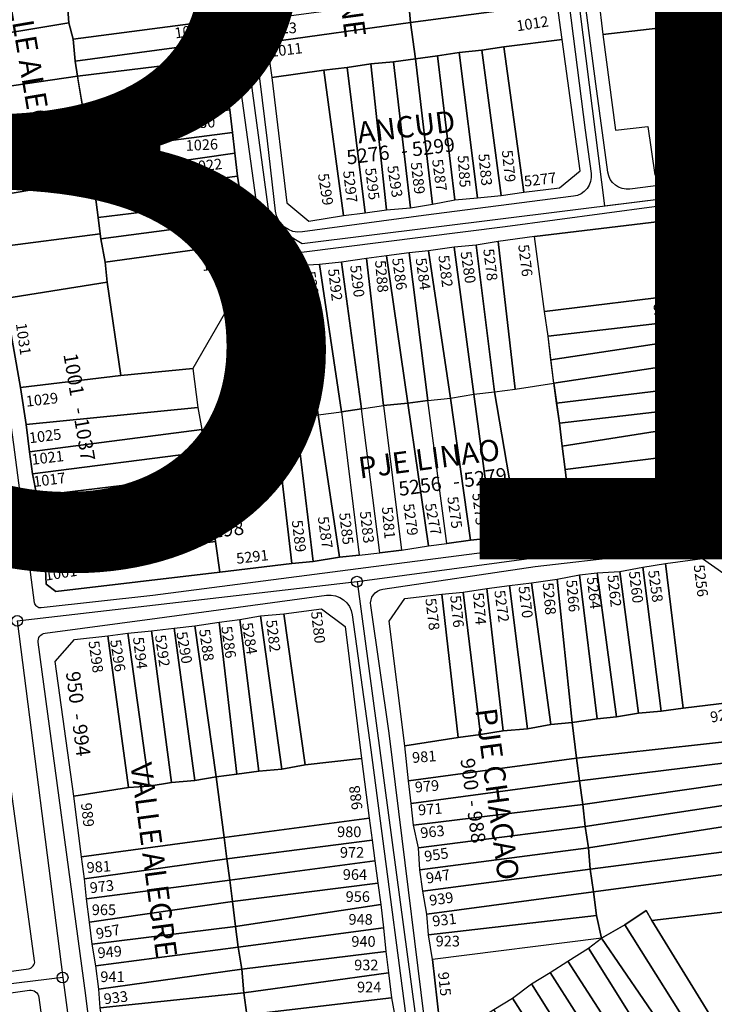
# Model space of a CAD drawing. Extents: x 333700 to 345400, y 6299800 to 6307551.
# Drawn here: x 339519 to 339617, y 6301798 to 6301936 of the extents above; entities that cross this region are included whole.
import ezdxf

# ---------------------------------------------------------------- set-up
doc = ezdxf.new("R2010")
doc.units = 0
doc.header["$MEASUREMENT"] = 0
doc.layers.get('0').update_dxf_attribs({"linetype": 'CONTINUOUS'})
for name, color, linetype in [('1010', 7, 'CONTINUOUS'), ('1400', 7, 'CONTINUOUS'), ('1500', 7, 'CONTINUOUS'), ('2000', 7, 'CONTINUOUS'), ('2510', 7, 'CONTINUOUS'), ('LIMITE_PREDIAL', 7, 'CONTINUOUS')]:
    doc.layers.add(name, color=color, linetype=linetype)

msp = doc.modelspace()

# ---------------------------------------------------------------- linework, layer by layer
at = {"color": 10}
for points in [[(339590.49, 6301995.32), (339601.33, 6301909.6), (339614.21, 6301911.19)], [(339543.34, 6301988.97), (339554.37, 6301907.03)], [(339614.21, 6301911.19), (339618.92, 6301912.21), (339660.39, 6301917.4)], [(339554.37, 6301907.03), (339558.89, 6301904.35), (339614.21, 6301911.19)], [(339619.09, 6301863.88), (339619.92, 6301867.23), (339614.21, 6301911.19)], [(339566.58, 6301856.86), (339619.09, 6301863.88)], [(339518.86, 6301851.36), (339566.58, 6301856.86)], [(339566.58, 6301856.86), (339579.62, 6301759.87)], [(339518.86, 6301851.36), (339525.24, 6301801.29)], [(339525.24, 6301801.29), (339441.68, 6301791.08)], [(339525.24, 6301801.29), (339533.54, 6301739.09)]]:
    msp.add_lwpolyline(points, dxfattribs=at)
at = {"layer": '1400', "color": 2}
for points in [[(339517.1, 6301896.6), (339519.3, 6301884.1), (339520.1, 6301878.9), (339520.6, 6301875.1), (339521, 6301872), (339521.6, 6301868.9), (339521.8, 6301865.6), (339522.3, 6301862.6), (339522.8, 6301859.6), (339522.9, 6301856.5), (339524.3, 6301855.5), (339547.3, 6301858.2), (339557.4, 6301859.4), (339560.4, 6301859.7), (339564.1, 6301860.3), (339566.9, 6301860.6), (339569.8, 6301860.9), (339572.8, 6301861.3), (339576.6, 6301861.9), (339579.2, 6301862.2), (339582.5, 6301862.7), (339585.7, 6301863), (339589.3, 6301863.5), (339596.6, 6301864.5), (339616.7, 6301866.8), (339616, 6301872.1), (339615.7, 6301875.1), (339615.3, 6301879), (339614.8, 6301881.4), (339614.4, 6301884.3), (339614, 6301887.7), (339613.6, 6301891), (339613.2, 6301893.6), (339612.8, 6301897.2), (339611.4, 6301907.7), (339591.5, 6301905.3), (339586.4, 6301904.6), (339583.3, 6301904.1), (339580.2, 6301903.8), (339576.6, 6301903.3), (339573.9, 6301903), (339570.7, 6301902.6), (339567.9, 6301902.2), (339564.4, 6301901.7), (339561.3, 6301901.4), (339558, 6301901.2), (339555.2, 6301900.6), (339551.4, 6301900.4), (339550.9, 6301904.4), (339550.5, 6301907.6), (339550.3, 6301910.4), (339549.8, 6301913.8), (339549.4, 6301917), (339549.1, 6301919.9), (339548.7, 6301923.1), (339548.1, 6301926.2), (339547.7, 6301930.3), (339547.5, 6301932.7), (339547.1, 6301935.7), (339546.5, 6301940.4)], [(339600.5, 6301938.85), (339601.1, 6301933.65), (339602.9, 6301920.25), (339607.4, 6301920.75), (339608.4, 6301913.95), (339611.6, 6301914.45), (339614.7, 6301914.75), (339617.8, 6301915.15), (339620.9, 6301915.75), (339624.1, 6301916.05), (339627, 6301916.45), (339630.3, 6301916.95), (339633.4, 6301917.35), (339636.6, 6301917.75), (339641.2, 6301918.05), (339643.9, 6301921.35), (339641.7, 6301938.55)], [(339553.5, 6301935.75), (339553.9, 6301932.55), (339554.6, 6301927.65), (339556.7, 6301910.05), (339559.8, 6301907.45), (339564.7, 6301908.25), (339567.7, 6301908.65), (339570.7, 6301909.05), (339574.1, 6301909.35), (339577.2, 6301909.85), (339580.3, 6301910.45), (339583.5, 6301910.75), (339586.8, 6301911.05), (339590, 6301911.55), (339595, 6301912.15), (339597.9, 6301914.55), (339595.4, 6301932.95), (339594.7, 6301938.05)], [(339578.5, 6301792.2), (339577.2, 6301803.8), (339576.6, 6301807.3), (339576.4, 6301810.2), (339575.8, 6301813.4), (339575.4, 6301816.4), (339575.2, 6301819.5), (339574.5, 6301822.7), (339574.2, 6301825.7), (339573.8, 6301828.9), (339573.3, 6301833.8), (339571.1, 6301851.3), (339573.3, 6301854.5), (339578.5, 6301855.1), (339581.5, 6301855.4), (339584.8, 6301855.9), (339588, 6301856.3), (339591.1, 6301856.7), (339594.7, 6301857.2), (339597.8, 6301857.8), (339600.3, 6301858.1), (339603.5, 6301858.3), (339606.7, 6301858.9), (339609.9, 6301859.4), (339615.1, 6301860.1), (339618.1, 6301858)], [(339530.5, 6301797.05), (339530.3, 6301799.65), (339529.9, 6301802.95), (339529.4, 6301805.95), (339529, 6301809.05), (339528.6, 6301812.35), (339528.3, 6301815.15), (339527.9, 6301818.25), (339526.8, 6301826.75), (339524.2, 6301845.65), (339526.9, 6301848.75), (339531.6, 6301849.25), (339534.4, 6301849.65), (339537.7, 6301849.95), (339540.9, 6301850.35), (339543.8, 6301850.65), (339547.2, 6301851.15), (339550.1, 6301851.55), (339553, 6301852.05), (339556.3, 6301852.35), (339561.6, 6301853.05), (339564.9, 6301850.55), (339567.2, 6301832.05), (339568.3, 6301823.65), (339568.7, 6301820.55), (339569.1, 6301817.65), (339569.5, 6301814.55), (339569.9, 6301811.55), (339570.3, 6301808.25), (339570.6, 6301804.95), (339571, 6301801.95), (339571.4, 6301798.45), (339572, 6301795.35)]]:
    msp.add_lwpolyline(points, dxfattribs=at)
at = {"layer": '1500'}
for centre in [(339614.2, 6301911.19), (339554.36, 6301907.03), (339566.57, 6301856.86), (339518.85, 6301851.36), (339525.23, 6301801.29)]:
    msp.add_circle(centre, 0.759, dxfattribs=at)
at = {"layer": '2000', "color": 1}
for points in [[(339545.8, 6301960.4), (339549.7, 6301929.8), (339552.75, 6301907.74), (339553, 6301906.71), (339553.43, 6301905.75), (339554.05, 6301904.9), (339554.82, 6301904.18), (339555.72, 6301903.62), (339556.71, 6301903.25), (339557.75, 6301903.07), (339558.8, 6301903.1), (339587.4, 6301906.7), (339608.31, 6301909.52), (339609.19, 6301909.56), (339610.06, 6301909.42), (339610.89, 6301909.11), (339611.64, 6301908.66), (339612.29, 6301908.06), (339612.81, 6301907.35), (339613.19, 6301906.55), (339613.4, 6301905.7), (339615.8, 6301889.6), (339618.8, 6301867.5)], [(339645.6, 6301922.75), (339645.64, 6301921.71), (339645.47, 6301920.68), (339645.1, 6301919.7), (339644.56, 6301918.81), (339643.85, 6301918.05), (339643, 6301917.43), (339642.05, 6301917), (339641.04, 6301916.75), (339626.7, 6301914.75), (339604.9, 6301911.97), (339604.36, 6301911.96), (339603.83, 6301912.05), (339603.32, 6301912.24), (339602.86, 6301912.52), (339602.47, 6301912.89), (339602.15, 6301913.33), (339601.93, 6301913.82), (339601.8, 6301914.35), (339600.1, 6301926.75), (339595.6, 6301961.05)], [(339567.8, 6301858.8), (339537.9, 6301854.9), (339522.23, 6301853.17), (339522.07, 6301853.17), (339521.91, 6301853.2), (339521.75, 6301853.26), (339521.62, 6301853.35), (339521.5, 6301853.46), (339521.4, 6301853.59), (339521.34, 6301853.74), (339521.3, 6301853.9), (339518.4, 6301876.1), (339514.5, 6301903.9), (339506.6, 6301953.6)], [(339594.9, 6301949.25), (339598.6, 6301920.25), (339599.44, 6301914.14), (339599.46, 6301913.58), (339599.37, 6301913.03), (339599.18, 6301912.51), (339598.88, 6301912.03), (339598.5, 6301911.63), (339598.05, 6301911.3), (339597.54, 6301911.07), (339597, 6301910.95), (339575.9, 6301908.25), (339558.9, 6301905.95), (339558.24, 6301905.93), (339557.58, 6301906.03), (339556.96, 6301906.27), (339556.4, 6301906.62), (339555.92, 6301907.08), (339555.54, 6301907.62), (339555.28, 6301908.23), (339555.13, 6301908.88), (339554, 6301918.75), (339550.1, 6301950.35)], [(339618.6, 6301886.1), (339616, 6301908), (339615.99, 6301908.4), (339616.06, 6301908.8), (339616.2, 6301909.18), (339616.41, 6301909.53), (339616.68, 6301909.83), (339617, 6301910.07)], [(339617.39, 6301865.61), (339601.9, 6301863.2), (339567.8, 6301858.8)], [(339587, 6301767.6), (339582.09, 6301764.9), (339581.71, 6301764.75), (339581.3, 6301764.7), (339580.89, 6301764.74), (339580.51, 6301764.88), (339580.17, 6301765.11), (339579.89, 6301765.42), (339579.7, 6301765.78), (339579.6, 6301766.18), (339577.4, 6301784.4), (339571.1, 6301835.6), (339568.5, 6301853.51), (339568.48, 6301853.91), (339568.54, 6301854.3), (339568.67, 6301854.67), (339568.88, 6301855.01), (339569.14, 6301855.3), (339569.46, 6301855.53), (339569.82, 6301855.7), (339570.2, 6301855.8), (339591.6, 6301859), (339617.7, 6301862)], [(339532.9, 6301762.95), (339528.5, 6301798.75), (339521.8, 6301848.35), (339521.79, 6301848.57), (339521.83, 6301848.79), (339521.91, 6301849), (339522.02, 6301849.19), (339522.18, 6301849.36), (339522.36, 6301849.49), (339522.56, 6301849.58), (339522.78, 6301849.63), (339538.5, 6301851.75), (339562.3, 6301854.95), (339562.93, 6301854.97), (339563.55, 6301854.87), (339564.14, 6301854.65), (339564.67, 6301854.32), (339565.13, 6301853.89), (339565.5, 6301853.38), (339565.77, 6301852.81), (339565.91, 6301852.2), (339568.5, 6301833.25), (339575, 6301783.75)], [(339480.7, 6301797.15), (339520.44, 6301802.52), (339520.63, 6301802.57), (339520.81, 6301802.65), (339520.97, 6301802.77), (339521.11, 6301802.91), (339521.21, 6301803.08), (339521.28, 6301803.26), (339521.31, 6301803.45), (339521.3, 6301803.65), (339517.9, 6301828.45), (339514.92, 6301851.57), (339514.81, 6301852.05), (339514.61, 6301852.5), (339514.32, 6301852.9), (339513.97, 6301853.23), (339513.55, 6301853.5), (339513.09, 6301853.67), (339512.61, 6301853.76), (339512.12, 6301853.74), (339471.7, 6301848.75), (339437.98, 6301844.33)], [(339491.8, 6301795.4), (339520.57, 6301799.51), (339520.8, 6301799.52), (339521.03, 6301799.48), (339521.24, 6301799.4), (339521.44, 6301799.28), (339521.61, 6301799.13), (339521.75, 6301798.94), (339521.85, 6301798.73), (339521.9, 6301798.5), (339524.6, 6301778.5)]]:
    msp.add_lwpolyline(points, dxfattribs=at)
at = {"layer": 'LIMITE_PREDIAL', "color": 4}
for points in [[(339511.7, 6301932.9), (339510.5, 6301940.3), (339525.1, 6301942.5), (339525.9, 6301937.9), (339526.1, 6301935.3), (339511.7, 6301932.9)], [(339594.7, 6301938.05), (339594.1, 6301941.25), (339573.8, 6301938.55), (339574.1, 6301935.35), (339594.7, 6301938.05)], [(339600.5, 6301938.85), (339601.1, 6301933.65), (339608.8, 6301934.55), (339611.9, 6301934.95), (339614.9, 6301935.25), (339618.6, 6301935.65), (339621.4, 6301936.15), (339620.7, 6301941.45), (339600.5, 6301938.85)], [(339546.5, 6301940.4), (339547.1, 6301935.7), (339526.7, 6301933), (339526.1, 6301935.3), (339525.9, 6301937.9), (339546.5, 6301940.4)], [(339553.5, 6301935.75), (339553.9, 6301932.55), (339574.1, 6301935.35), (339573.8, 6301938.55), (339553.5, 6301935.75)], [(339595.4, 6301932.95), (339594.7, 6301938.05), (339574.1, 6301935.35), (339574.8, 6301930.25), (339577.9, 6301930.65), (339580.9, 6301931.15), (339584.1, 6301931.45), (339587.2, 6301931.95), (339595.4, 6301932.95)], [(339547.1, 6301935.7), (339547.5, 6301932.7), (339527, 6301929.9), (339526.7, 6301933), (339547.1, 6301935.7)], [(339617.8, 6301915.15), (339620.9, 6301915.75), (339618.6, 6301935.65), (339614.9, 6301935.25), (339617.8, 6301915.15)], [(339512.9, 6301925.7), (339511.7, 6301932.9), (339526.1, 6301935.3), (339526.7, 6301933), (339527, 6301929.9), (339527.3, 6301927.8), (339512.9, 6301925.7)], [(339553.9, 6301932.55), (339554.6, 6301927.65), (339561.9, 6301928.65), (339565.2, 6301929.05), (339568.5, 6301929.55), (339571.7, 6301929.85), (339574.8, 6301930.25), (339574.1, 6301935.35), (339553.9, 6301932.55)], [(339601.1, 6301933.65), (339602.9, 6301920.25), (339607.4, 6301920.75), (339608.4, 6301913.95), (339611.6, 6301914.45), (339608.8, 6301934.55), (339601.1, 6301933.65)], [(339611.6, 6301914.45), (339614.7, 6301914.75), (339611.9, 6301934.95), (339608.8, 6301934.55), (339611.6, 6301914.45)], [(339614.7, 6301914.75), (339617.8, 6301915.15), (339614.9, 6301935.25), (339611.9, 6301934.95), (339614.7, 6301914.75)], [(339590, 6301911.55), (339595, 6301912.15), (339597.9, 6301914.55), (339595.4, 6301932.95), (339587.2, 6301931.95), (339590, 6301911.55)], [(339547.5, 6301932.7), (339547.7, 6301930.3), (339527.3, 6301927.8), (339527, 6301929.9), (339547.5, 6301932.7)], [(339583.5, 6301910.75), (339586.8, 6301911.05), (339584.1, 6301931.45), (339580.9, 6301931.15), (339583.5, 6301910.75)], [(339586.8, 6301911.05), (339590, 6301911.55), (339587.2, 6301931.95), (339584.1, 6301931.45), (339586.8, 6301911.05)], [(339547.7, 6301930.3), (339548.1, 6301926.2), (339528, 6301923.6), (339527.3, 6301927.8), (339547.7, 6301930.3)], [(339574.1, 6301909.35), (339577.2, 6301909.85), (339574.8, 6301930.25), (339571.7, 6301929.85), (339574.1, 6301909.35)], [(339577.2, 6301909.85), (339580.3, 6301910.45), (339577.9, 6301930.65), (339574.8, 6301930.25), (339577.2, 6301909.85)], [(339580.3, 6301910.45), (339583.5, 6301910.75), (339580.9, 6301931.15), (339577.9, 6301930.65), (339580.3, 6301910.45)], [(339554.6, 6301927.65), (339556.7, 6301910.05), (339559.8, 6301907.45), (339564.7, 6301908.25), (339561.9, 6301928.65), (339554.6, 6301927.65)], [(339564.7, 6301908.25), (339567.7, 6301908.65), (339565.2, 6301929.05), (339561.9, 6301928.65), (339564.7, 6301908.25)], [(339567.7, 6301908.65), (339570.7, 6301909.05), (339568.5, 6301929.55), (339565.2, 6301929.05), (339567.7, 6301908.65)], [(339570.7, 6301909.05), (339574.1, 6301909.35), (339571.7, 6301929.85), (339568.5, 6301929.55), (339570.7, 6301909.05)], [(339513.9, 6301918.7), (339512.9, 6301925.7), (339527.3, 6301927.8), (339527.4, 6301927.1), (339528, 6301923.6), (339528.3, 6301920.5), (339513.9, 6301918.7)], [(339548.1, 6301926.2), (339548.7, 6301923.1), (339528.3, 6301920.5), (339528, 6301923.6), (339548.1, 6301926.2)], [(339548.7, 6301923.1), (339549.1, 6301919.9), (339528.9, 6301917.3), (339528.3, 6301920.5), (339548.7, 6301923.1)], [(339515.1, 6301910.9), (339513.9, 6301918.7), (339528.3, 6301920.5), (339528.9, 6301917.3), (339529.4, 6301913.3), (339515.1, 6301910.9)], [(339549.1, 6301919.9), (339549.4, 6301917), (339529.3, 6301914.1), (339528.9, 6301917.3), (339549.1, 6301919.9)], [(339549.4, 6301917), (339549.8, 6301913.8), (339529.8, 6301911.2), (339529.4, 6301913.3), (339529.3, 6301914.1), (339549.4, 6301917)], [(339549.8, 6301913.8), (339550.3, 6301910.4), (339530.2, 6301908), (339529.8, 6301911.2), (339549.8, 6301913.8)], [(339516, 6301903.8), (339515.1, 6301910.9), (339529.4, 6301913.3), (339529.8, 6301911.2), (339530.2, 6301908), (339530.5, 6301905.7), (339516, 6301903.8)], [(339550.3, 6301910.4), (339550.5, 6301907.6), (339530.6, 6301905), (339530.5, 6301905.7), (339530.2, 6301908), (339550.3, 6301910.4)], [(339550.5, 6301907.6), (339550.9, 6301904.4), (339531.2, 6301901.7), (339530.6, 6301905), (339550.5, 6301907.6)], [(339611.4, 6301907.7), (339612.8, 6301897.2), (339592.9, 6301894.8), (339591.5, 6301905.3), (339611.4, 6301907.7)], [(339517.1, 6301896.6), (339516, 6301903.8), (339530.5, 6301905.7), (339530.6, 6301905), (339531.2, 6301901.7), (339531.5, 6301898.9), (339517.1, 6301896.6)], [(339591.5, 6301905.3), (339586.4, 6301904.6), (339588.8, 6301883.9), (339594.2, 6301884.7), (339593.4, 6301891.3), (339592.9, 6301894.8), (339591.5, 6301905.3)], [(339550.9, 6301904.4), (339551.4, 6301900.4), (339543.5, 6301886.8), (339533.4, 6301885.8), (339531.5, 6301898.9), (339531.2, 6301901.7), (339550.9, 6301904.4)], [(339580.2, 6301903.8), (339576.6, 6301903.3), (339579.7, 6301882.6), (339583, 6301883.2), (339580.2, 6301903.8)], [(339583.3, 6301904.1), (339580.2, 6301903.8), (339583, 6301883.2), (339585.9, 6301883.5), (339583.3, 6301904.1)], [(339586.4, 6301904.6), (339583.3, 6301904.1), (339585.9, 6301883.5), (339588.8, 6301883.9), (339586.4, 6301904.6)], [(339570.7, 6301902.6), (339567.9, 6301902.2), (339570.3, 6301881.6), (339573.7, 6301881.9), (339570.7, 6301902.6)], [(339573.9, 6301903), (339570.7, 6301902.6), (339573.7, 6301881.9), (339576.5, 6301882.3), (339573.9, 6301903)], [(339576.6, 6301903.3), (339573.9, 6301903), (339576.5, 6301882.3), (339579.7, 6301882.6), (339576.6, 6301903.3)], [(339558, 6301901.2), (339555.2, 6301900.6), (339558, 6301879.9), (339561.1, 6301880.3), (339558, 6301901.2)], [(339561.3, 6301901.4), (339558, 6301901.2), (339561.1, 6301880.3), (339564.4, 6301880.7), (339561.3, 6301901.4)], [(339564.4, 6301901.7), (339561.3, 6301901.4), (339564.4, 6301880.7), (339567.2, 6301881.1), (339564.4, 6301901.7)], [(339567.9, 6301902.2), (339564.4, 6301901.7), (339567.2, 6301881.1), (339570.3, 6301881.6), (339567.9, 6301902.2)], [(339555.2, 6301900.6), (339551.4, 6301900.4), (339543.5, 6301886.8), (339544.2, 6301881.3), (339544.8, 6301878.2), (339555.1, 6301879.5), (339558, 6301879.9), (339555.2, 6301900.6)], [(339519.3, 6301884.1), (339517.1, 6301896.6), (339531.5, 6301898.9), (339533.4, 6301885.8), (339519.3, 6301884.1)], [(339612.8, 6301897.2), (339613.2, 6301893.6), (339593.4, 6301891.3), (339592.9, 6301894.8), (339612.8, 6301897.2)], [(339613.2, 6301893.6), (339613.6, 6301891), (339593.8, 6301888), (339593.4, 6301891.3), (339613.2, 6301893.6)], [(339613.6, 6301891), (339614, 6301887.7), (339594.2, 6301884.7), (339593.8, 6301888), (339613.6, 6301891)], [(339614, 6301887.7), (339614.4, 6301884.3), (339594.6, 6301881.9), (339594.2, 6301884.7), (339614, 6301887.7)], [(339520.1, 6301878.9), (339519.3, 6301884.1), (339533.4, 6301885.8), (339543.5, 6301886.8), (339544.2, 6301881.3), (339520.1, 6301878.9)], [(339596.6, 6301864.5), (339589.3, 6301863.5), (339585.9, 6301883.5), (339588.8, 6301883.9), (339594.2, 6301884.7), (339595, 6301879.1), (339595.4, 6301875.9), (339595.8, 6301872.6), (339596.2, 6301869.4), (339596.6, 6301864.5)], [(339585.7, 6301863), (339582.5, 6301862.7), (339579.7, 6301882.6), (339583, 6301883.2), (339585.7, 6301863)], [(339589.3, 6301863.5), (339585.7, 6301863), (339583, 6301883.2), (339585.9, 6301883.5), (339589.3, 6301863.5)], [(339614.4, 6301884.3), (339614.8, 6301881.4), (339595, 6301879.1), (339594.6, 6301881.9), (339614.4, 6301884.3)], [(339572.8, 6301861.3), (339569.8, 6301860.9), (339567.2, 6301881.1), (339570.3, 6301881.6), (339572.8, 6301861.3)], [(339572.8, 6301861.3), (339576.6, 6301861.9), (339573.7, 6301881.9), (339570.3, 6301881.6), (339572.8, 6301861.3)], [(339579.2, 6301862.2), (339576.5, 6301882.3), (339573.7, 6301881.9), (339576.6, 6301861.9), (339579.2, 6301862.2)], [(339582.5, 6301862.7), (339579.2, 6301862.2), (339576.5, 6301882.3), (339579.7, 6301882.6), (339582.5, 6301862.7)], [(339520.6, 6301875.1), (339520.1, 6301878.9), (339544.2, 6301881.3), (339544.8, 6301878.2), (339520.6, 6301875.1)], [(339564.1, 6301860.3), (339560.4, 6301859.7), (339558, 6301879.9), (339561.1, 6301880.3), (339564.1, 6301860.3)], [(339566.9, 6301860.6), (339564.1, 6301860.3), (339561.1, 6301880.3), (339564.4, 6301880.7), (339566.9, 6301860.6)], [(339569.8, 6301860.9), (339567.2, 6301881.1), (339564.4, 6301880.7), (339566.9, 6301860.6), (339569.8, 6301860.9)], [(339614.8, 6301881.4), (339615.3, 6301879), (339595.4, 6301875.9), (339595, 6301879.1), (339614.8, 6301881.4)], [(339557.4, 6301859.4), (339547.3, 6301858.2), (339546.7, 6301862.5), (339546.2, 6301865.7), (339545.8, 6301868.7), (339545.5, 6301871.8), (339545.1, 6301875.1), (339544.8, 6301878.2), (339555.1, 6301879.5), (339557.4, 6301859.4)], [(339560.4, 6301859.7), (339557.4, 6301859.4), (339555.1, 6301879.5), (339558, 6301879.9), (339560.4, 6301859.7)], [(339615.3, 6301879), (339615.7, 6301875.1), (339595.8, 6301872.6), (339595.4, 6301875.9), (339615.3, 6301879)], [(339521, 6301872), (339520.6, 6301875.1), (339544.8, 6301878.2), (339545.1, 6301875.1), (339521, 6301872)], [(339521.6, 6301868.9), (339521, 6301872), (339545.1, 6301875.1), (339545.5, 6301871.8), (339521.6, 6301868.9)], [(339615.7, 6301875.1), (339616, 6301872.1), (339596.2, 6301869.4), (339595.8, 6301872.6), (339615.7, 6301875.1)], [(339616, 6301872.1), (339616.7, 6301866.8), (339596.6, 6301864.5), (339596.2, 6301869.4), (339616, 6301872.1)], [(339521.8, 6301865.6), (339521.6, 6301868.9), (339545.5, 6301871.8), (339545.8, 6301868.7), (339521.8, 6301865.6)], [(339522.3, 6301862.6), (339521.8, 6301865.6), (339545.8, 6301868.7), (339546.2, 6301865.7), (339522.3, 6301862.6)], [(339522.8, 6301859.6), (339522.3, 6301862.6), (339546.2, 6301865.7), (339546.7, 6301862.5), (339522.8, 6301859.6)], [(339547.3, 6301858.2), (339524.3, 6301855.5), (339522.9, 6301856.5), (339522.8, 6301859.6), (339546.7, 6301862.5), (339547.3, 6301858.2)], [(339609.9, 6301859.4), (339615.1, 6301860.1), (339618.1, 6301858), (339620.5, 6301840.1), (339612.4, 6301839.1), (339609.9, 6301859.4)], [(339597.8, 6301857.8), (339600.3, 6301858.1), (339603, 6301837.9), (339600.3, 6301837.6), (339597.8, 6301857.8)], [(339600.3, 6301858.1), (339603.5, 6301858.3), (339606.1, 6301838.4), (339603, 6301837.9), (339600.3, 6301858.1)], [(339603.5, 6301858.3), (339606.7, 6301858.9), (339609.3, 6301838.7), (339606.1, 6301838.4), (339603.5, 6301858.3)], [(339606.7, 6301858.9), (339609.9, 6301859.4), (339612.4, 6301839.1), (339609.3, 6301838.7), (339606.7, 6301858.9)], [(339588, 6301856.3), (339591.1, 6301856.7), (339593.8, 6301836.8), (339590.5, 6301836.2), (339588, 6301856.3)], [(339591.1, 6301856.7), (339594.7, 6301857.2), (339596.8, 6301837.1), (339593.8, 6301836.8), (339591.1, 6301856.7)], [(339594.7, 6301857.2), (339597.8, 6301857.8), (339600.3, 6301837.6), (339596.8, 6301837.1), (339594.7, 6301857.2)], [(339578.5, 6301855.1), (339581.5, 6301855.4), (339583.9, 6301835.4), (339580.8, 6301835), (339578.5, 6301855.1)], [(339581.5, 6301855.4), (339584.8, 6301855.9), (339587.1, 6301835.9), (339583.9, 6301835.4), (339581.5, 6301855.4)], [(339584.8, 6301855.9), (339588, 6301856.3), (339590.5, 6301836.2), (339587.1, 6301835.9), (339584.8, 6301855.9)], [(339573.3, 6301833.8), (339571.1, 6301851.3), (339573.3, 6301854.5), (339578.5, 6301855.1), (339580.8, 6301835), (339573.3, 6301833.8)], [(339556.3, 6301852.35), (339561.6, 6301853.05), (339564.9, 6301850.55), (339567.2, 6301832.05), (339559.3, 6301831.15), (339556.3, 6301852.35)], [(339547.2, 6301851.15), (339550.1, 6301851.55), (339552.8, 6301830.25), (339549.7, 6301829.85), (339547.2, 6301851.15)], [(339550.1, 6301851.55), (339553, 6301852.05), (339556, 6301830.55), (339552.8, 6301830.25), (339550.1, 6301851.55)], [(339553, 6301852.05), (339556.3, 6301852.35), (339559.3, 6301831.15), (339556, 6301830.55), (339553, 6301852.05)], [(339534.4, 6301849.65), (339537.7, 6301849.95), (339540.5, 6301828.65), (339537.4, 6301828.15), (339534.4, 6301849.65)], [(339537.7, 6301849.95), (339540.9, 6301850.35), (339543.8, 6301828.95), (339540.5, 6301828.65), (339537.7, 6301849.95)], [(339540.9, 6301850.35), (339543.8, 6301850.65), (339546.8, 6301829.45), (339543.8, 6301828.95), (339540.9, 6301850.35)], [(339543.8, 6301850.65), (339547.2, 6301851.15), (339549.7, 6301829.85), (339546.8, 6301829.45), (339543.8, 6301850.65)], [(339526.8, 6301826.75), (339524.2, 6301845.65), (339526.9, 6301848.75), (339531.6, 6301849.25), (339534.5, 6301827.95), (339526.8, 6301826.75)], [(339531.6, 6301849.25), (339534.4, 6301849.65), (339537.4, 6301828.15), (339534.5, 6301827.95), (339531.6, 6301849.25)], [(339620.5, 6301840.1), (339621.2, 6301834.7), (339597.4, 6301832.1), (339596.8, 6301837.1), (339600.3, 6301837.6), (339603, 6301837.9), (339606.1, 6301838.4), (339609.3, 6301838.7), (339612.4, 6301839.1), (339620.5, 6301840.1)], [(339573.8, 6301828.9), (339573.3, 6301833.8), (339580.8, 6301835), (339583.9, 6301835.4), (339587.1, 6301835.9), (339590.5, 6301836.2), (339593.8, 6301836.8), (339596.8, 6301837.1), (339597.4, 6301832.1), (339573.8, 6301828.9)], [(339621.2, 6301834.7), (339621.4, 6301831.8), (339597.8, 6301828.9), (339597.4, 6301832.1), (339621.2, 6301834.7)], [(339567.2, 6301832.05), (339568.3, 6301823.65), (339547.9, 6301820.95), (339546.8, 6301829.45), (339549.7, 6301829.85), (339552.8, 6301830.25), (339556, 6301830.55), (339559.3, 6301831.15), (339567.2, 6301832.05)], [(339574.2, 6301825.7), (339573.8, 6301828.9), (339597.4, 6301832.1), (339597.8, 6301828.9), (339574.2, 6301825.7)], [(339621.4, 6301831.8), (339622, 6301829), (339598.3, 6301825.6), (339597.8, 6301828.9), (339621.4, 6301831.8)], [(339527.9, 6301818.25), (339526.8, 6301826.75), (339534.5, 6301827.95), (339537.4, 6301828.15), (339540.5, 6301828.65), (339543.8, 6301828.95), (339546.8, 6301829.45), (339547.9, 6301820.95), (339527.9, 6301818.25)], [(339574.5, 6301822.7), (339574.2, 6301825.7), (339597.8, 6301828.9), (339598.3, 6301825.6), (339574.5, 6301822.7)], [(339622, 6301829), (339622.3, 6301826.1), (339598.6, 6301822.5), (339598.3, 6301825.6), (339622, 6301829)], [(339575.2, 6301819.5), (339574.5, 6301822.7), (339598.3, 6301825.6), (339598.6, 6301822.5), (339575.2, 6301819.5)], [(339622.3, 6301826.1), (339622.7, 6301823.2), (339599.1, 6301819.5), (339598.6, 6301822.5), (339622.3, 6301826.1)], [(339568.3, 6301823.65), (339568.7, 6301820.55), (339548.3, 6301817.95), (339547.9, 6301820.95), (339568.3, 6301823.65)], [(339575.4, 6301816.4), (339575.2, 6301819.5), (339598.6, 6301822.5), (339599.1, 6301819.5), (339575.4, 6301816.4)], [(339622.7, 6301823.2), (339623.2, 6301819.6), (339599.3, 6301816.5), (339599.1, 6301819.5), (339622.7, 6301823.2)], [(339528.3, 6301815.15), (339527.9, 6301818.25), (339547.9, 6301820.95), (339548.3, 6301817.95), (339528.3, 6301815.15)], [(339568.7, 6301820.55), (339569.1, 6301817.65), (339548.7, 6301814.95), (339548.3, 6301817.95), (339568.7, 6301820.55)], [(339575.8, 6301813.4), (339575.4, 6301816.4), (339599.1, 6301819.5), (339599.3, 6301816.5), (339575.8, 6301813.4)], [(339623.2, 6301819.6), (339623.6, 6301816.5), (339599.8, 6301813.3), (339599.3, 6301816.5), (339623.2, 6301819.6)], [(339528.6, 6301812.35), (339528.3, 6301815.15), (339548.3, 6301817.95), (339548.7, 6301814.95), (339528.6, 6301812.35)], [(339569.1, 6301817.65), (339569.5, 6301814.55), (339549.1, 6301811.95), (339548.7, 6301814.95), (339569.1, 6301817.65)], [(339576.4, 6301810.2), (339575.8, 6301813.4), (339599.3, 6301816.5), (339599.8, 6301813.3), (339576.4, 6301810.2)], [(339623.6, 6301816.5), (339624.3, 6301811.2), (339608, 6301809.3), (339607.2, 6301810.7), (339604.2, 6301808.7), (339600.9, 6301806.8), (339600.2, 6301810), (339599.8, 6301813.3), (339623.6, 6301816.5)], [(339529, 6301809.05), (339528.6, 6301812.35), (339548.7, 6301814.95), (339549.1, 6301811.95), (339529, 6301809.05)], [(339569.5, 6301814.55), (339569.9, 6301811.55), (339549.5, 6301808.45), (339549.1, 6301811.95), (339569.5, 6301814.55)], [(339576.6, 6301807.3), (339576.4, 6301810.2), (339599.8, 6301813.3), (339600.2, 6301810), (339576.6, 6301807.3)], [(339529.4, 6301805.95), (339529, 6301809.05), (339549.1, 6301811.95), (339549.5, 6301808.45), (339529.4, 6301805.95)], [(339569.9, 6301811.55), (339570.3, 6301808.25), (339549.9, 6301805.55), (339549.5, 6301808.45), (339569.9, 6301811.55)], [(339624.3, 6301811.2), (339625.6, 6301801.2), (339623.9, 6301796.5), (339618, 6301793), (339608, 6301809.3), (339624.3, 6301811.2)], [(339577.2, 6301803.8), (339576.6, 6301807.3), (339600.2, 6301810), (339600.9, 6301806.8), (339577.2, 6301803.8)], [(339618, 6301793), (339615.2, 6301791.2), (339604.2, 6301808.7), (339607.2, 6301810.7), (339608, 6301809.3), (339618, 6301793)], [(339529.9, 6301802.95), (339529.4, 6301805.95), (339549.5, 6301808.45), (339549.9, 6301805.55), (339529.9, 6301802.95)], [(339615.2, 6301791.2), (339612.7, 6301789.6), (339600.9, 6301806.8), (339604.2, 6301808.7), (339615.2, 6301791.2)], [(339570.3, 6301808.25), (339570.6, 6301804.95), (339550.4, 6301802.45), (339549.9, 6301805.55), (339570.3, 6301808.25)], [(339578.5, 6301792.2), (339580.6, 6301793.5), (339583.1, 6301795.1), (339585.8, 6301796.8), (339588.4, 6301798.4), (339591.1, 6301800.4), (339593.7, 6301802), (339596.2, 6301803.6), (339599.1, 6301805.4), (339600.9, 6301806.8), (339577.2, 6301803.8), (339578.5, 6301792.2)], [(339612.7, 6301789.6), (339610, 6301788), (339599.1, 6301805.4), (339600.9, 6301806.8), (339612.7, 6301789.6)], [(339530.3, 6301799.65), (339529.9, 6301802.95), (339549.9, 6301805.55), (339550.4, 6301802.45), (339530.3, 6301799.65)], [(339570.6, 6301804.95), (339571, 6301801.95), (339550.7, 6301799.15), (339550.4, 6301802.45), (339570.6, 6301804.95)], [(339610, 6301788), (339607.4, 6301786.2), (339596.2, 6301803.6), (339599.1, 6301805.4), (339610, 6301788)], [(339607.4, 6301786.2), (339604.8, 6301784.6), (339593.7, 6301802), (339596.2, 6301803.6), (339607.4, 6301786.2)], [(339530.5, 6301797.05), (339530.3, 6301799.65), (339550.4, 6301802.45), (339550.7, 6301799.15), (339530.5, 6301797.05)], [(339571, 6301801.95), (339571.4, 6301798.45), (339551.1, 6301796.05), (339550.7, 6301799.15), (339571, 6301801.95)], [(339604.8, 6301784.6), (339602.1, 6301782.9), (339591.1, 6301800.4), (339593.7, 6301802), (339604.8, 6301784.6)], [(339602.1, 6301782.9), (339599.5, 6301781.1), (339588.4, 6301798.4), (339591.1, 6301800.4), (339602.1, 6301782.9)], [(339531, 6301793.65), (339530.5, 6301797.05), (339550.7, 6301799.15), (339551.1, 6301796.05), (339531, 6301793.65)], [(339571.4, 6301798.45), (339572, 6301795.35), (339551.4, 6301793.05), (339551.1, 6301796.05), (339571.4, 6301798.45)], [(339599.5, 6301781.1), (339596.8, 6301779.5), (339585.8, 6301796.8), (339588.4, 6301798.4), (339599.5, 6301781.1)]]:
    msp.add_lwpolyline(points, dxfattribs=at)

# ---------------------------------------------------------------- texts
at = {"color": 10}
for s, rotation, p in [('PJE TORRES DEL PAINE', 277.6553, (339558.96, 6301977.27)), ('VALLE ALEGRE', 279.5461, (339516.96, 6301942.42)), ('ANCUD', 7.0474, (339566.8, 6301918.37)), ('PJE LINAO', 7.6203, (339566.98, 6301871.32)), ('PJE CHACAO', 277.6553, (339583.18, 6301838.91)), ('VALLE ALEGRE', 277.598, (339534.74, 6301831.24))]:
    msp.add_text(s, height=3, rotation=rotation, dxfattribs=at).set_placement(p)
at = {"color": 3}
msp.add_text('731', height=110, dxfattribs=at).set_placement((339404.04, 6301860))
at = {"layer": '1010', "color": 10}
for s, rotation, p in [('5253', 7.162, (339615.24, 6301922.73)), (' - 5299', 7.0474, (339572.26, 6301916.28)), ('5276', 7.0474, (339565.23, 6301915.41)), ('1001', 279.5461, (339525.33, 6301888.75)), (' - 1037', 279.5461, (339526.5, 6301881.77)), (' - 5279', 7.6203, (339579.57, 6301869.82)), ('5256', 7.6203, (339572.55, 6301868.88)), (' - 5298', 6.589, (339542.64, 6301862.55)), ('5280', 6.589, (339535.61, 6301861.74)), ('950', 277.2543, (339525.68, 6301844.14)), (' - 994', 277.2543, (339526.35, 6301838.87)), ('900', 277.6553, (339581.09, 6301831.94)), (' - 988', 277.6553, (339581.8, 6301826.68))]:
    msp.add_text(s, height=2, rotation=rotation, dxfattribs=at).set_placement(p)
at = {"layer": '2510', "color": 4}
for s, rotation, p in [('1012', 8.9954, (339589.09, 6301934.11)), ('1046', 8.6517, (339541.07, 6301933.1)), ('1042', 5.6723, (339541.33, 6301930.36)), ('1011', 6.9901, (339554.48, 6301930.5)), ('1038', 5.042, (339542.03, 6301926.96)), ('1034', 3.4377, (339541.62, 6301923.57)), ('1030', 3.2086, (339542.17, 6301920.39)), ('5275', 278.9731, (339608.42, 6301920.31)), ('5273', 277.0251, (339611.41, 6301920.92)), ('5269', 277.9991, (339614.41, 6301921.22)), ('1026', 2.8075, (339542.55, 6301917.32)), ('1022', 6.4171, (339543.2, 6301914.29)), ('5285', 273.9884, (339580.71, 6301916.67)), ('5283', 275.9938, (339583.61, 6301916.87)), ('5279', 275.9938, (339586.91, 6301917.37)), ('5295', 277.0251, (339567.71, 6301914.87)), ('5293', 278.9731, (339570.81, 6301915.17)), ('5289', 277.0251, (339574.11, 6301915.67)), ('5287', 277.9991, (339577.11, 6301916.07)), ('5299', 279.0304, (339561.08, 6301914.06)), ('5297', 277.0251, (339564.61, 6301914.47)), ('5277', 6.8755, (339590.12, 6301912.3)), ('1014', 5.2139, (339544.21, 6301907.42)), ('1010', 3.8388, (339544.21, 6301904.73)), ('5276', 277.0251, (339589.21, 6301904.11)), ('980', 94.9964, (339611.22, 6301900.87)), ('1006', 8.136, (339544.89, 6301900.45)), ('5282', 277.0251, (339578, 6301902.61)), ('5280', 278.9731, (339581.1, 6301903.11)), ('5278', 277.0251, (339584.3, 6301903.51)), ('5290', 277.0251, (339565.6, 6301901.21)), ('5288', 275.0197, (339569.1, 6301901.91)), ('5286', 277.9991, (339571.5, 6301902.21)), ('5284', 277.9991, (339574.8, 6301902.21)), ('5298', 278.9731, (339552.96, 6301899.82)), ('5296', 277.9991, (339556.2, 6301899.91)), ('5294', 278.9731, (339559.2, 6301900.31)), ('5292', 277.0251, (339562.5, 6301900.71)), ('1031', 278.2856, (339518.66, 6301893.06)), ('974', 11.1727, (339608.75, 6301890.98)), ('1029', 6.6463, (339520.16, 6301881.41)), ('962', 9.6257, (339610.31, 6301878.89)), ('1025', 7.1047, (339520.61, 6301876.28)), ('1021', 6.8755, (339520.96, 6301873.25)), ('1017', 7.3912, (339521.22, 6301870.14)), ('5273', 277.0251, (339582.75, 6301869.22)), ('5271', 277.0251, (339585.91, 6301869.37)), ('1013', 7.4485, (339521.63, 6301866.73)), ('5277', 280.9785, (339576.11, 6301867.72)), ('5275', 277.9991, (339579.25, 6301868.72)), ('5285', 277.0251, (339564.06, 6301866.47)), ('5283', 277.0251, (339566.96, 6301866.67)), ('5281', 275.0197, (339570.06, 6301867.32)), ('5279', 277.9991, (339573.06, 6301867.72)), ('5269', 8.0214, (339590.29, 6301864.6)), ('1009', 6.8182, (339522.05, 6301863.67)), ('5289', 277.0251, (339557.41, 6301865.42)), ('5287', 277.9991, (339561.06, 6301865.92)), ('1005', 4.068, (339522.49, 6301860.72)), ('5291', 6.7609, (339549.71, 6301859.35)), ('1001', 8.8808, (339522.86, 6301856.99)), ('5260', 277.0251, (339604.75, 6301858.26)), ('5258', 277.9991, (339607.45, 6301858.37)), ('5256', 277.0251, (339613.85, 6301859.16)), ('5266', 275.0197, (339595.95, 6301857.06)), ('5264', 275.9938, (339598.85, 6301857.46)), ('5262', 275.9938, (339601.75, 6301857.76)), ('5272', 277.9991, (339585.85, 6301855.56)), ('5270', 277.0251, (339589.25, 6301856.16)), ('5268', 275.0197, (339592.65, 6301856.66)), ('5278', 277.0251, (339576.16, 6301854.46)), ('5276', 275.9938, (339579.65, 6301854.86)), ('5274', 275.0197, (339582.85, 6301855.26)), ('5280', 277.0251, (339560.1, 6301852.61)), ('5282', 277.0251, (339553.8, 6301851.41)), ('5288', 277.9991, (339544.4, 6301850.11)), ('5286', 277.9991, (339547.5, 6301850.51)), ('5284', 278.9731, (339550.4, 6301851.01)), ('5298', 277.9991, (339528.86, 6301848.46)), ('5296', 278.9731, (339531.9, 6301848.61)), ('5294', 277.0251, (339535.1, 6301849.01)), ('5292', 277.9991, (339538.2, 6301849.31)), ('5290', 280.0045, (339541.2, 6301849.71)), ('922', 11.2873, (339616.34, 6301837.06)), ('981', 4.5837, (339574.37, 6301831.4)), ('988', 97.5747, (339567.36, 6301824.95)), ('979', 4.9847, (339574.77, 6301827.25)), ('989', 276.624, (339527.8, 6301825.72)), ('971', 4.5837, (339575.22, 6301824.04)), ('963', 6.0734, (339575.55, 6301820.83)), ('955', 8.9954, (339576.15, 6301817.53)), ('981', 4.1826, (339528.66, 6301815.96)), ('947', 9.7976, (339576.41, 6301814.46)), ('973', 7.1047, (339529.14, 6301813.11)), ('939', 8.4225, (339576.84, 6301811.35)), ('931', 7.1047, (339577.25, 6301808.43)), ('957', 11.0581, (339530.08, 6301806.67)), ('949', 4.8128, (339530.21, 6301803.99)), ('915', 275.8219, (339577.95, 6301802)), ('933', 7.1047, (339531.1, 6301797.52))]:
    msp.add_text(s, height=1.5, rotation=rotation, dxfattribs=at).set_placement(p)
for s, p in [('1023', (339553.58, 6301933.85)), ('1018', (339543.33, 6301911.36)), ('976', (339608.13, 6301894.3)), ('970', (339608.93, 6301888)), ('968', (339609.33, 6301884.8)), ('964', (339609.73, 6301881.8)), ('958', (339610.53, 6301875.7)), ('956', (339610.93, 6301872.4)), ('952', (339611.43, 6301868.3)), ('980', (339563.78, 6301821)), ('972', (339564.18, 6301818.1)), ('964', (339564.58, 6301815)), ('956', (339564.98, 6301811.9)), ('965', (339529.33, 6301810.05)), ('948', (339565.38, 6301808.7)), ('940', (339565.78, 6301805.6)), ('923', (339577.62, 6301805.65)), ('932', (339566.18, 6301802.3)), ('941', (339530.53, 6301800.65)), ('924', (339566.58, 6301799.2))]:
    msp.add_text(s, height=1.5, dxfattribs=at).set_placement(p)

doc.saveas('drawing.dxf')
